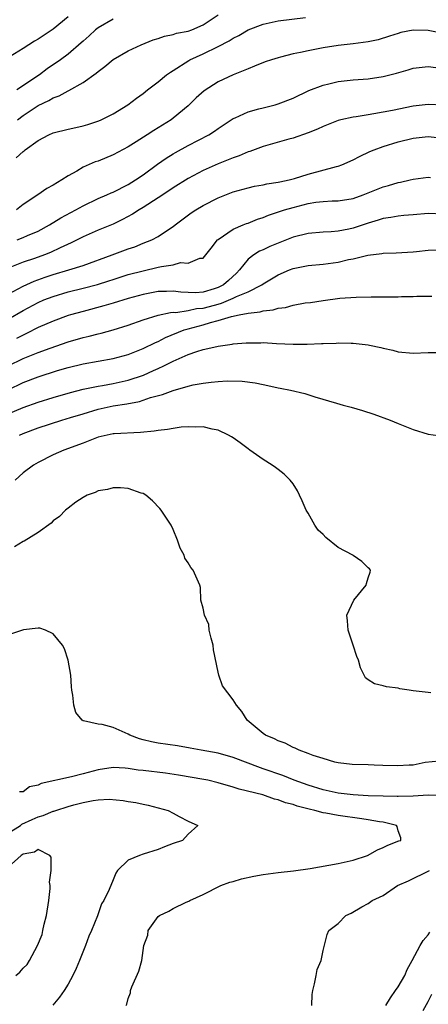
# Model space of a CAD drawing. Units: inches. Extents: x 2607000 to 2610000, y 1533000 to 1536000.
# Drawn here: x 2607553 to 2607607, y 1534289 to 1534420 of the extents above; entities that cross this region are included whole.
import ezdxf

# ---------------------------------------------------------------- set-up
doc = ezdxf.new("R2010")
doc.units = ezdxf.units.IN
doc.header["$MEASUREMENT"] = 0
doc.layers.add('LD26071533_2ft', color=82, linetype='Continuous')

msp = doc.modelspace()

# ---------------------------------------------------------------- linework, layer by layer
at = {"layer": 'LD26071533_2ft'}
for points, elevation in [([(2607559, 1534420.73), (2607557, 1534419.06), (2607555, 1534417.73), (2607554.53, 1534417.47), (2607553.76, 1534417), (2607553, 1534416.51), (2607548.34, 1534413.66)], 7600), ([(2607552.07, 1534401.93), (2607553, 1534402.8), (2607553.13, 1534402.87), (2607553.27, 1534403), (2607555, 1534404.24), (2607556.42, 1534405), (2607557, 1534405.27), (2607559, 1534405.77), (2607560.03, 1534405.97), (2607561, 1534406.18), (2607561.64, 1534406.36), (2607563.12, 1534406.88), (2607563.4, 1534407), (2607565, 1534407.82), (2607566.99, 1534409), (2607568.11, 1534409.89), (2607569, 1534410.52), (2607569.6, 1534411), (2607571, 1534412.06), (2607572.14, 1534413), (2607572.64, 1534413.37), (2607573, 1534413.58), (2607575.09, 1534414.91), (2607575.24, 1534415), (2607577, 1534415.79), (2607579, 1534416.76), (2607580.47, 1534417.53), (2607581, 1534417.88), (2607581.77, 1534418.23), (2607583, 1534418.97), (2607585, 1534419.75), (2607587, 1534420.19), (2607590.65, 1534420.65)], 7594), ([(2607565, 1534420.39), (2607563, 1534419.25), (2607562.68, 1534419), (2607561.81, 1534418.19), (2607561, 1534417.49), (2607560.75, 1534417.25), (2607559, 1534415.75), (2607558, 1534415), (2607556.22, 1534413.78), (2607555.2, 1534413), (2607552.16, 1534411)], 7598), ([(2607552.25, 1534407), (2607553, 1534407.57), (2607555, 1534408.91), (2607556.43, 1534409.57), (2607557, 1534409.92), (2607557.82, 1534410.18), (2607559, 1534410.87), (2607559.1, 1534410.9), (2607561, 1534411.97), (2607562.77, 1534413.23), (2607563, 1534413.45), (2607563.91, 1534414.09), (2607565, 1534415.03), (2607567, 1534416.18), (2607568.74, 1534417), (2607570.35, 1534417.65), (2607571, 1534417.84), (2607571.85, 1534418.15), (2607573, 1534418.37), (2607573.47, 1534418.53), (2607575, 1534418.82), (2607575.51, 1534419), (2607577, 1534419.64), (2607578.99, 1534421)], 7596), ([(2607609, 1534418.5), (2607607, 1534418.9), (2607605, 1534418.95), (2607603.38, 1534418.62), (2607603, 1534418.52), (2607601.87, 1534418.13), (2607600.33, 1534417.67), (2607599, 1534417.39), (2607597, 1534417.13), (2607595, 1534416.9), (2607593, 1534416.6), (2607591, 1534416.21), (2607589.97, 1534415.97), (2607589, 1534415.78), (2607587.34, 1534415.34), (2607587, 1534415.27), (2607586.12, 1534415), (2607585.29, 1534414.71), (2607583.87, 1534414.13), (2607583, 1534413.8), (2607581, 1534413), (2607579, 1534412.06), (2607577.13, 1534410.87), (2607576.08, 1534409.92), (2607575, 1534408.86), (2607573, 1534407.2), (2607572.74, 1534407), (2607570.42, 1534405.58), (2607569.55, 1534405), (2607568.06, 1534404.06), (2607567, 1534403.41), (2607565, 1534402.35), (2607563, 1534401.51), (2607562.61, 1534401.39), (2607561, 1534400.68), (2607560.18, 1534400.18), (2607559, 1534399.54), (2607558.18, 1534399), (2607557, 1534398.28), (2607556.16, 1534397.84), (2607554.99, 1534397), (2607553, 1534395.71), (2607552.12, 1534395)], 7592), ([(2607552.21, 1534391), (2607553, 1534391.32), (2607553.58, 1534391.58), (2607555, 1534392.18), (2607556.54, 1534393), (2607558.06, 1534393.94), (2607560.02, 1534395), (2607561, 1534395.56), (2607563, 1534396.5), (2607564.19, 1534397), (2607564.74, 1534397.26), (2607565, 1534397.36), (2607567, 1534398.37), (2607568.01, 1534399), (2607569, 1534399.67), (2607570.91, 1534401.09), (2607572.09, 1534401.91), (2607573, 1534402.46), (2607573.34, 1534402.66), (2607575, 1534403.56), (2607577.77, 1534405), (2607578.52, 1534405.48), (2607579, 1534405.84), (2607581, 1534407.16), (2607581.28, 1534407.28), (2607583, 1534408.07), (2607584.45, 1534408.45), (2607585, 1534408.61), (2607586.61, 1534409), (2607587, 1534409.11), (2607589, 1534409.9), (2607591.11, 1534410.89), (2607593, 1534411.61), (2607593.78, 1534411.78), (2607595, 1534412.1), (2607597, 1534412.34), (2607599, 1534412.48), (2607601, 1534412.77), (2607602.77, 1534413.23), (2607604.33, 1534413.67), (2607605, 1534413.87), (2607607, 1534414.1), (2607608.02, 1534413.98)], 7590), ([(2607609, 1534408.94), (2607607, 1534409.05), (2607605, 1534408.81), (2607602.25, 1534408.25), (2607599.78, 1534407.78), (2607599, 1534407.67), (2607597.41, 1534407.41), (2607597, 1534407.37), (2607595.38, 1534407), (2607595, 1534406.9), (2607593, 1534406.1), (2607592.25, 1534405.75), (2607591, 1534405.28), (2607589, 1534404.57), (2607588.42, 1534404.42), (2607585, 1534403.45), (2607583.22, 1534402.78), (2607583, 1534402.72), (2607581.81, 1534402.19), (2607581, 1534401.94), (2607580.35, 1534401.65), (2607579, 1534401.14), (2607577, 1534400.23), (2607575, 1534399.17), (2607573, 1534397.93), (2607572.45, 1534397.55), (2607571, 1534396.6), (2607569, 1534395.32), (2607568.46, 1534395), (2607567.58, 1534394.42), (2607566.28, 1534393.72), (2607565, 1534393.1), (2607563, 1534392.3), (2607561, 1534391.43), (2607559.41, 1534390.59), (2607557.94, 1534389.94), (2607556.68, 1534389.32), (2607555.86, 1534389), (2607554.53, 1534388.53), (2607553, 1534388.03), (2607551, 1534387.22)], 7588), ([(2607551, 1534383.76), (2607553, 1534384.83), (2607554.48, 1534385.52), (2607555.95, 1534386.05), (2607557, 1534386.39), (2607559.11, 1534387), (2607561, 1534387.59), (2607564.88, 1534389), (2607567, 1534389.81), (2607567.9, 1534390.1), (2607569, 1534390.55), (2607570.16, 1534391), (2607571, 1534391.45), (2607572.38, 1534392.38), (2607573, 1534392.78), (2607573.28, 1534393), (2607575.41, 1534394.59), (2607576.03, 1534395), (2607577, 1534395.58), (2607579, 1534396.61), (2607581, 1534397.4), (2607583, 1534397.96), (2607583.84, 1534398.16), (2607585, 1534398.36), (2607585.52, 1534398.48), (2607587, 1534398.68), (2607587.25, 1534398.75), (2607588.49, 1534399), (2607589.18, 1534399.18), (2607591, 1534399.77), (2607594.78, 1534400.78), (2607595, 1534400.82), (2607595.49, 1534401), (2607597, 1534401.66), (2607597.87, 1534402.13), (2607599.24, 1534402.76), (2607599.82, 1534403), (2607601, 1534403.44), (2607603, 1534404.07), (2607605, 1534404.57), (2607607, 1534404.8), (2607608.61, 1534404.61)], 7586), ([(2607551, 1534380.46), (2607553, 1534381.61), (2607555, 1534382.66), (2607555.79, 1534383), (2607557, 1534383.48), (2607559, 1534384.08), (2607561, 1534384.58), (2607562.92, 1534385.08), (2607564.45, 1534385.55), (2607565, 1534385.74), (2607567, 1534386.38), (2607569, 1534386.9), (2607571, 1534387.35), (2607571.48, 1534387.48), (2607573, 1534387.7), (2607573.97, 1534387.97), (2607575, 1534387.91), (2607576.58, 1534388.58), (2607577, 1534388.59), (2607578.09, 1534389.91), (2607578.92, 1534391), (2607579, 1534391.07), (2607581, 1534392.42), (2607582.34, 1534393), (2607582.81, 1534393.19), (2607583, 1534393.25), (2607584.25, 1534393.75), (2607585, 1534393.98), (2607585.71, 1534394.29), (2607587.86, 1534395), (2607589, 1534395.34), (2607591, 1534395.86), (2607592.02, 1534396.02), (2607593, 1534396.13), (2607594.2, 1534396.2), (2607595, 1534396.22), (2607597, 1534396.54), (2607598.33, 1534397), (2607601, 1534398.07), (2607601.74, 1534398.26), (2607603, 1534398.64), (2607603.31, 1534398.69), (2607604.62, 1534399), (2607605, 1534399.1), (2607607, 1534399.36), (2607607.3, 1534399.3)], 7584), ([(2607609, 1534394.43), (2607607, 1534394.51), (2607605, 1534394.36), (2607603.76, 1534394.24), (2607603, 1534394.18), (2607602.01, 1534393.99), (2607601, 1534393.86), (2607600.36, 1534393.64), (2607599, 1534393.25), (2607597, 1534392.56), (2607596.44, 1534392.44), (2607595, 1534392.15), (2607594.08, 1534392.08), (2607593, 1534392.04), (2607591, 1534391.86), (2607589, 1534391.35), (2607587, 1534390.58), (2607585.88, 1534390.12), (2607585, 1534389.7), (2607584.51, 1534389.49), (2607583.76, 1534389), (2607583, 1534388.42), (2607581.87, 1534387), (2607581.44, 1534386.56), (2607580.39, 1534385.61), (2607579.74, 1534385), (2607579, 1534384.64), (2607578.47, 1534384.47), (2607577, 1534384.06), (2607575.97, 1534383.97), (2607574.03, 1534384.03), (2607573, 1534384.18), (2607572.13, 1534384.13), (2607571, 1534384.12), (2607569, 1534383.74), (2607567, 1534383.2), (2607565, 1534382.57), (2607563.79, 1534382.21), (2607561, 1534381.48), (2607559.31, 1534381), (2607559, 1534380.91), (2607557, 1534380.19), (2607555, 1534379.33), (2607553.46, 1534378.54), (2607553, 1534378.33), (2607552.14, 1534377.86)], 7582), ([(2607551, 1534374.23), (2607553, 1534375.18), (2607555, 1534376), (2607556.6, 1534376.6), (2607559, 1534377.43), (2607561, 1534378), (2607561.82, 1534378.18), (2607563, 1534378.49), (2607563.42, 1534378.58), (2607565, 1534379), (2607567, 1534379.64), (2607569, 1534380.35), (2607571, 1534380.96), (2607572.66, 1534381.34), (2607573, 1534381.36), (2607573.35, 1534381.35), (2607575, 1534381.61), (2607576.14, 1534381.86), (2607577, 1534381.92), (2607577.86, 1534382.14), (2607579, 1534382.46), (2607579.44, 1534382.56), (2607581, 1534383.22), (2607581.45, 1534383.45), (2607583, 1534384.1), (2607584.82, 1534385), (2607585, 1534385.14), (2607587, 1534386.35), (2607588.53, 1534387), (2607589, 1534387.18), (2607591, 1534387.59), (2607593, 1534387.79), (2607595, 1534388.05), (2607596.37, 1534388.37), (2607597, 1534388.48), (2607598.98, 1534388.98), (2607600.81, 1534389.19), (2607601, 1534389.24), (2607602.74, 1534389.26), (2607605, 1534389.4), (2607605.45, 1534389.44), (2607607, 1534389.65), (2607608.32, 1534389.68)], 7580), ([(2607551, 1534371.03), (2607553, 1534372), (2607555, 1534372.77), (2607557.6, 1534373.6), (2607559, 1534374.01), (2607561, 1534374.51), (2607563, 1534374.86), (2607565, 1534375.18), (2607567, 1534375.73), (2607569, 1534376.53), (2607570.66, 1534377.34), (2607571, 1534377.47), (2607572.01, 1534377.99), (2607574.49, 1534379), (2607575, 1534379.16), (2607577, 1534379.7), (2607578.01, 1534380.01), (2607579, 1534380.25), (2607580.79, 1534380.79), (2607581.79, 1534381), (2607583, 1534381.22), (2607584.6, 1534381.4), (2607585, 1534381.54), (2607586.33, 1534381.67), (2607587, 1534381.91), (2607588, 1534382), (2607589, 1534382.3), (2607590.6, 1534382.6), (2607591.32, 1534382.68), (2607593, 1534382.95), (2607595.24, 1534383.24), (2607597.39, 1534383.39), (2607599.41, 1534383.41), (2607603, 1534383.41), (2607603.44, 1534383.44), (2607605, 1534383.44), (2607605.49, 1534383.49), (2607607.51, 1534383.51)], 7578), ([(2607551, 1534367.81), (2607553, 1534368.67), (2607555, 1534369.39), (2607557, 1534370.02), (2607559.32, 1534370.68), (2607561, 1534371.1), (2607563, 1534371.51), (2607563.6, 1534371.6), (2607565, 1534371.86), (2607567, 1534372.3), (2607569.07, 1534373), (2607570.4, 1534373.6), (2607571, 1534373.88), (2607571.78, 1534374.22), (2607573, 1534374.86), (2607575, 1534375.74), (2607576.15, 1534376.15), (2607577, 1534376.4), (2607578.82, 1534376.82), (2607579, 1534376.85), (2607580.89, 1534377.11), (2607581, 1534377.14), (2607582.73, 1534377.27), (2607583, 1534377.31), (2607584.69, 1534377.31), (2607585, 1534377.33), (2607586.78, 1534377.22), (2607589, 1534377.12), (2607590.87, 1534377.13), (2607592.8, 1534377.2), (2607593, 1534377.22), (2607594.74, 1534377.26), (2607595, 1534377.29), (2607596.76, 1534377.24), (2607597, 1534377.25), (2607599, 1534377.04), (2607599.2, 1534377), (2607600.68, 1534376.68), (2607601, 1534376.59), (2607602.3, 1534376.3), (2607603, 1534376.08), (2607605, 1534375.9), (2607607, 1534376.02), (2607608.01, 1534376.01)], 7576), ([(2607552.51, 1534365), (2607553, 1534365.21), (2607555, 1534365.96), (2607558.19, 1534367), (2607559.34, 1534367.34), (2607561, 1534367.85), (2607563, 1534368.44), (2607565, 1534368.88), (2607566.82, 1534369.18), (2607568.51, 1534369.49), (2607569.99, 1534369.99), (2607571.61, 1534370.39), (2607573, 1534370.95), (2607575, 1534371.52), (2607575.69, 1534371.69), (2607577, 1534371.93), (2607578.07, 1534372.07), (2607579, 1534372.15), (2607580.22, 1534372.22), (2607582.19, 1534372.19), (2607583.96, 1534371.96), (2607585, 1534371.74), (2607585.62, 1534371.62), (2607587, 1534371.31), (2607587.27, 1534371.27), (2607588.65, 1534371), (2607590.55, 1534370.55), (2607591.9, 1534370.1), (2607594.77, 1534369.23), (2607595.69, 1534369), (2607596.72, 1534368.72), (2607598.27, 1534368.27), (2607599.77, 1534367.77), (2607601.96, 1534367), (2607603, 1534366.53), (2607605, 1534365.75), (2607607, 1534365.14), (2607609, 1534364.85)], 7574), ([(2607607.35, 1534330.65), (2607607, 1534330.68), (2607605, 1534330.93), (2607604.49, 1534331), (2607603.21, 1534331.21), (2607603, 1534331.3), (2607601.44, 1534331.44), (2607601, 1534331.61), (2607599.84, 1534331.84), (2607599, 1534332.39), (2607598.65, 1534332.65), (2607598.46, 1534333), (2607597.98, 1534333.98), (2607597.7, 1534335), (2607597.51, 1534335.51), (2607597.03, 1534337), (2607596.34, 1534339), (2607596.26, 1534340.26), (2607596.17, 1534341), (2607597.1, 1534343), (2607598.73, 1534345), (2607598.78, 1534345.22), (2607599, 1534345.98), (2607599.27, 1534346.73), (2607599.34, 1534347), (2607599.18, 1534347.18), (2607599, 1534347.3), (2607598.15, 1534348.15), (2607597, 1534348.95), (2607596.95, 1534349), (2607595, 1534350.03), (2607593.36, 1534351.36), (2607593, 1534351.75), (2607592.34, 1534352.34), (2607591.88, 1534353), (2607591, 1534354.61), (2607590.76, 1534355), (2607590.23, 1534356.23), (2607589.85, 1534357), (2607589.59, 1534357.59), (2607589, 1534358.51), (2607588.59, 1534359), (2607587.79, 1534359.79), (2607587, 1534360.42), (2607586.67, 1534360.67), (2607586.19, 1534361), (2607585, 1534361.76), (2607583.23, 1534363), (2607583, 1534363.15), (2607581.96, 1534363.96), (2607581, 1534364.62), (2607580.78, 1534364.78), (2607580.41, 1534365), (2607579, 1534365.65), (2607578.23, 1534365.77), (2607577, 1534366.09), (2607575.95, 1534366.05), (2607575, 1534366.11), (2607574.06, 1534366.06), (2607573, 1534365.89), (2607572.27, 1534365.73), (2607571, 1534365.61), (2607570.49, 1534365.51), (2607568.66, 1534365.34), (2607565.17, 1534365.17), (2607565, 1534365.15), (2607564.21, 1534365), (2607563, 1534364.71), (2607562.56, 1534364.56), (2607561, 1534363.94), (2607558.45, 1534363), (2607557, 1534362.35), (2607555, 1534361.36), (2607554.4, 1534361), (2607553, 1534359.97), (2607551.95, 1534359)], 7572), ([(2607608.46, 1534321.54), (2607606.61, 1534321.39), (2607605, 1534321.04), (2607604.49, 1534321), (2607602.92, 1534320.92), (2607600.96, 1534320.96), (2607599.79, 1534321), (2607599, 1534321.05), (2607596.89, 1534321.11), (2607595, 1534321.35), (2607594.57, 1534321.43), (2607593, 1534321.89), (2607591.69, 1534322.31), (2607591, 1534322.59), (2607589.83, 1534323), (2607589.28, 1534323.28), (2607589, 1534323.38), (2607587.94, 1534323.94), (2607587, 1534324.27), (2607586.53, 1534324.52), (2607585.31, 1534325), (2607585, 1534325.22), (2607582.88, 1534327), (2607582.16, 1534328.16), (2607581.47, 1534329), (2607581, 1534329.74), (2607579.61, 1534331.61), (2607579.1, 1534333), (2607579, 1534333.4), (2607578.39, 1534336.39), (2607578.34, 1534337), (2607578.07, 1534337.93), (2607577.83, 1534339), (2607577.76, 1534339.76), (2607577.17, 1534341), (2607577, 1534341.96), (2607576.71, 1534343), (2607576.67, 1534344.67), (2607576.56, 1534345), (2607575.69, 1534347), (2607575.35, 1534347.35), (2607575, 1534347.99), (2607574.59, 1534348.59), (2607574.47, 1534349), (2607573.93, 1534349.93), (2607573.61, 1534351), (2607573, 1534352.44), (2607572.73, 1534353), (2607571.42, 1534355), (2607571.23, 1534355.23), (2607570.24, 1534356.24), (2607569.35, 1534357), (2607569, 1534357.2), (2607568.73, 1534357.27), (2607567, 1534357.88), (2607565.99, 1534357.99), (2607565, 1534357.98), (2607564.24, 1534357.76), (2607563, 1534357.56), (2607562.63, 1534357.37), (2607561.54, 1534357), (2607561, 1534356.69), (2607560.05, 1534356.05), (2607559, 1534355.28), (2607558.65, 1534355), (2607557.87, 1534354.13), (2607557, 1534353.56), (2607556.73, 1534353.27), (2607555, 1534352.03), (2607553.13, 1534350.87), (2607553, 1534350.81), (2607551.87, 1534350.13)], 7570), ([(2607608.97, 1534316.97), (2607607, 1534317.01), (2607605, 1534316.89), (2607603, 1534316.85), (2607602.86, 1534316.86), (2607601, 1534316.87), (2607599, 1534316.92), (2607597, 1534317.05), (2607595, 1534317.3), (2607593, 1534317.72), (2607591, 1534318.34), (2607589.16, 1534319), (2607587.63, 1534319.63), (2607585, 1534320.55), (2607584.66, 1534320.66), (2607581, 1534322.03), (2607579, 1534322.61), (2607576.73, 1534323), (2607575.29, 1534323.29), (2607573.6, 1534323.6), (2607571, 1534323.95), (2607570.13, 1534324.13), (2607569, 1534324.4), (2607568.54, 1534324.54), (2607567.25, 1534325), (2607567, 1534325.15), (2607565, 1534326.05), (2607563.56, 1534326.44), (2607563, 1534326.5), (2607561.06, 1534326.94), (2607561, 1534326.93), (2607560.88, 1534327), (2607560.05, 1534328.05), (2607559.79, 1534329), (2607559.65, 1534330.35), (2607559.52, 1534331), (2607559.47, 1534331.47), (2607559.36, 1534333), (2607559.02, 1534335), (2607558.52, 1534336.52), (2607558.25, 1534337), (2607557, 1534338.54), (2607555.98, 1534339), (2607555.26, 1534339.26), (2607555, 1534339.27), (2607553.06, 1534339.06), (2607551.46, 1534338.54)], 7568), ([(2607566.76, 1534289), (2607566.84, 1534289.16), (2607567, 1534289.94), (2607567.31, 1534290.69), (2607567.33, 1534291), (2607567.5, 1534291.5), (2607568.44, 1534293.56), (2607568.83, 1534295), (2607569, 1534296.34), (2607569.11, 1534297), (2607569.62, 1534298.38), (2607569.67, 1534299), (2607571, 1534300.84), (2607571.18, 1534301), (2607572.43, 1534301.57), (2607573, 1534301.93), (2607574.76, 1534302.76), (2607575.1, 1534302.9), (2607575.24, 1534303), (2607577, 1534303.8), (2607579.35, 1534305), (2607580.57, 1534305.43), (2607581, 1534305.53), (2607582.13, 1534305.87), (2607583.78, 1534306.22), (2607585, 1534306.44), (2607587, 1534306.7), (2607589.07, 1534306.93), (2607591.27, 1534307.27), (2607595, 1534307.92), (2607597, 1534308.37), (2607598.93, 1534309), (2607600.25, 1534309.75), (2607601, 1534310.05), (2607601.64, 1534310.36), (2607603.08, 1534310.92), (2607603.34, 1534311), (2607603.36, 1534311.36), (2607603, 1534312.25), (2607602.87, 1534312.87), (2607602.8, 1534313), (2607601, 1534313.41), (2607600.54, 1534313.46), (2607599, 1534313.74), (2607598.15, 1534313.85), (2607595, 1534314.33), (2607593.36, 1534314.64), (2607593, 1534314.69), (2607591.88, 1534315), (2607591.14, 1534315.14), (2607589.55, 1534315.55), (2607589, 1534315.76), (2607588, 1534316), (2607587, 1534316.41), (2607586.51, 1534316.51), (2607584.95, 1534317.05), (2607581.82, 1534317.82), (2607581, 1534318.09), (2607579, 1534318.68), (2607577.65, 1534319), (2607577.11, 1534319.11), (2607573.71, 1534319.71), (2607571.97, 1534319.97), (2607569, 1534320.3), (2607568.36, 1534320.36), (2607567, 1534320.58), (2607566.6, 1534320.6), (2607565, 1534320.72), (2607563, 1534320.42), (2607561, 1534319.86), (2607559.46, 1534319.46), (2607555.43, 1534318.57), (2607555, 1534318.34), (2607553.87, 1534318.13), (2607553, 1534317.47), (2607552.53, 1534317.47)], 7566), ([(2607551, 1534311.98), (2607552.65, 1534313), (2607552.86, 1534313.14), (2607554.22, 1534313.78), (2607555, 1534314.14), (2607555.69, 1534314.31), (2607557, 1534314.88), (2607557.11, 1534314.89), (2607557.38, 1534315), (2607559, 1534315.53), (2607559.75, 1534315.75), (2607561, 1534316.06), (2607562.33, 1534316.33), (2607563, 1534316.4), (2607564.48, 1534316.48), (2607566.33, 1534316.33), (2607567, 1534316.19), (2607568.05, 1534316.05), (2607569, 1534315.83), (2607569.7, 1534315.7), (2607572.36, 1534315), (2607573, 1534314.61), (2607573.81, 1534314.19), (2607575, 1534313.54), (2607576.31, 1534313), (2607575, 1534311.84), (2607574.24, 1534311), (2607573, 1534310.57), (2607571.86, 1534310.14), (2607571, 1534309.78), (2607569, 1534309.17), (2607568.51, 1534309), (2607567, 1534308.36), (2607565.61, 1534307), (2607565.36, 1534306.64), (2607565, 1534305.73), (2607564.47, 1534304.47), (2607563.79, 1534303), (2607563.47, 1534302.53), (2607562.94, 1534300.94), (2607562.11, 1534299), (2607561.75, 1534298.25), (2607561.33, 1534297), (2607560.52, 1534295), (2607560.07, 1534293.93), (2607559.65, 1534293), (2607559, 1534291.84), (2607558.5, 1534291), (2607557.88, 1534290.12), (2607556.97, 1534289.03)], 7564), ([(2607552.04, 1534293), (2607552.56, 1534293.44), (2607553, 1534293.96), (2607553.54, 1534294.46), (2607553.88, 1534295), (2607554.95, 1534297), (2607555.53, 1534298.47), (2607555.65, 1534299), (2607555.82, 1534299.82), (2607556.13, 1534301), (2607556.43, 1534303), (2607556.61, 1534304.61), (2607556.61, 1534305), (2607556.55, 1534305.45), (2607556.75, 1534307), (2607556.76, 1534308.76), (2607556.56, 1534309), (2607555, 1534309.77), (2607554.55, 1534309.45), (2607553, 1534309.17), (2607552.76, 1534309), (2607551, 1534307.41)], 7562), ([(2607591.51, 1534289), (2607591.53, 1534290.47), (2607591.61, 1534291), (2607591.87, 1534291.87), (2607592.08, 1534293), (2607592.2, 1534293.8), (2607592.76, 1534295), (2607593, 1534296.34), (2607593.55, 1534298.45), (2607593.76, 1534299), (2607595, 1534299.94), (2607596.02, 1534301), (2607596.72, 1534301.28), (2607598.15, 1534302.15), (2607599, 1534302.61), (2607599.53, 1534303), (2607601, 1534303.66), (2607602.91, 1534305), (2607604.37, 1534305.63), (2607607.18, 1534307)], 7568), ([(2607601.37, 1534289), (2607601.97, 1534290.03), (2607602.67, 1534291), (2607603, 1534291.5), (2607603.88, 1534293), (2607604.22, 1534293.78), (2607604.89, 1534295), (2607605.94, 1534297), (2607606.33, 1534297.67), (2607607, 1534298.43), (2607607.23, 1534298.77)], 7570), ([(2607606.32, 1534288.32), (2607607, 1534289.53), (2607607.49, 1534290.51)], 7572)]:
    msp.add_lwpolyline(points, dxfattribs=dict(at, elevation=elevation))

doc.saveas('drawing.dxf')
